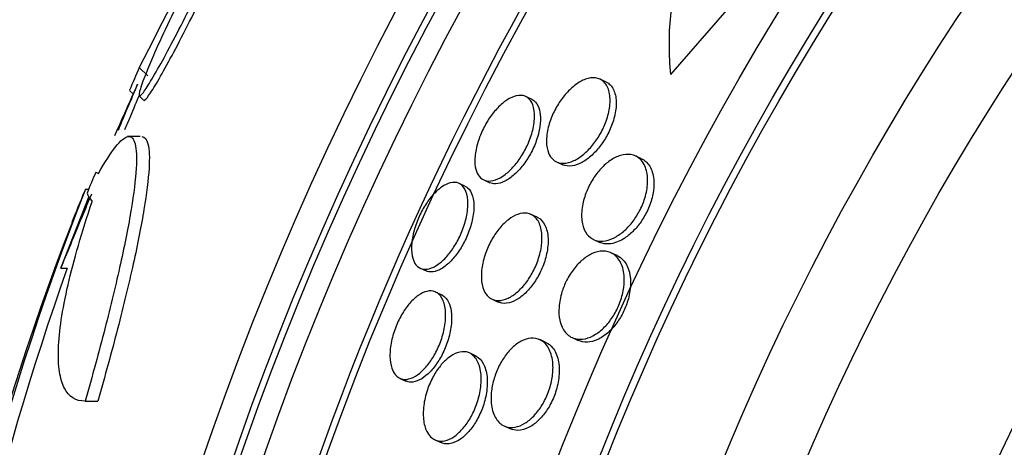
# Paper-space layout 'Layout1' of a CAD drawing. Units: millimetres. Extents: x 0 to 1576, y 0 to 2568.
# Drawn here: x 673 to 681, y 856 to 860 of the extents above; entities that cross this region are included whole.
import ezdxf
from ezdxf import colors
from ezdxf.entities.mleader import LeaderData, LeaderLine
from ezdxf.math import Vec2, Vec3

# ---------------------------------------------------------------- set-up
doc = ezdxf.new("R2010")
doc.units = ezdxf.units.MM
doc.layers.add('DV4_Défaut', color=7, linetype='Continuous')
doc.layers.add('Défaut', color=7, linetype='Continuous')

# ---------------------------------------------------------------- blocks, each defined once
blk = doc.blocks.new('_DOT')
at = {"color": 0}
blk.add_line((0, 0), (-1, 0), dxfattribs=at)
at = {"color": 0, "const_width": 0.333}
blk.add_lwpolyline([(-0.1665, 0, 1), (0.1665, 0, 1)], format="xyb", close=True, dxfattribs=at)
blk = doc.blocks.new('SE3')
at = {"layer": 'DV4_Défaut', "color": 7, "linetype": 'Continuous'}
for p, q in [((678.9208, 859.736), (678.362, 859.0917)), ((673.8061, 859.1509), (673.879, 859.0781)), ((677.8079, 859.0274), (677.7555, 859.0513)), ((673.7222, 858.9549), (673.7533, 858.9238)), ((673.8054, 858.9066), (673.8406, 858.8714)), ((677.1695, 858.8792), (677.1184, 858.9026)), ((673.8139, 858.5586), (673.704, 858.5586)), ((677.3853, 858.3409), (677.4372, 858.3172)), ((678.1137, 858.3682), (678.0601, 858.3927)), ((676.5989, 858.1344), (676.5481, 858.1576)), ((676.7605, 858.1865), (676.8111, 858.1634)), ((673.3436, 858.107), (673.3711, 858.107)), ((673.1337, 857.4315), (673.3746, 858.0476)), ((677.2176, 857.8679), (677.1654, 857.8917)), ((677.7028, 857.6764), (677.7564, 857.6519)), ((677.9037, 857.5386), (677.8506, 857.5628)), ((673.1337, 857.4315), (673.1873, 857.4315)), ((676.2161, 857.4298), (676.2666, 857.4067)), ((676.3983, 857.2029), (676.347, 857.2263)), ((676.8326, 857.1642), (676.8849, 857.1403)), ((677.2932, 856.7942), (677.2407, 856.8182)), ((677.5183, 856.8351), (677.5713, 856.8109)), ((676.6887, 856.6802), (676.6367, 856.704)), ((676.0413, 856.4864), (676.0921, 856.4632)), ((673.3419, 856.2907), (673.4503, 856.2907)), ((676.9358, 856.0779), (676.9883, 856.0539)), ((676.3413, 855.9594), (676.3938, 855.9355))]:
    blk.add_line(p, q, dxfattribs=at)
for radius in [30, 26.8336, 26.5884, 26.5347, 26.3458, 23.9761, 23.6453, 23.585, 22.6549, 22, 20.5, 18.9062, 18.9]:
    blk.add_circle((699.7499, 847.122), radius, dxfattribs=at)
for centre, radius, start, end in [((699.7499, 847.122), 25.9056, 0, 187.53528), ((699.7499, 847.122), 25.8505, 90.79005, 187.37649), ((701.4829, 845.2743), 30.9607, 148.24297, 153.3716), ((680.914, 859.3498), 2.5651, 152.14622, 185.77604), ((699.7499, 847.122), 28.55, 155.41239, 156.37384), ((699.7499, 847.122), 28.5747, 157.07087, 157.46169), ((696.7354, 848.9394), 25.124, 158.59901, 172.83419), ((699.7499, 847.122), 28.6, 157.46601, 158.02936), ((695.807, 849.0603), 24.2178, 158.77329, 173.50036), ((697.8786, 848.7136), 26.1851, 160.55297, 172.62789)]:
    blk.add_arc(centre, radius, start, end, dxfattribs=at)
for centre, major_axis, ratio, start_param, end_param in [((695.2866, 842.6588), (-19.4655, 19.4655), 0.581075, 0.22234, 0.235043), ((699.7499, 858.2755), (-26.3344, 0), 0.021885, 0.036461, 0.056081), ((699.7499, 858.1067), (-26.3969, 0), 0.064138, 0.018902, 0.061127)]:
    blk.add_ellipse(centre, major_axis=major_axis, ratio=ratio, start_param=start_param, end_param=end_param, dxfattribs=at)
for points, knots in [([(674.586, 860.4082), (674.6011, 860.4451), (674.6139, 860.478), (674.6239, 860.5057), (674.6408, 860.5521), (674.65, 860.5848), (674.6505, 860.6), (674.6509, 860.6143), (674.6435, 860.6133), (674.6287, 860.5969), (674.6143, 860.5811), (674.5927, 860.5503), (674.5658, 860.5076), (674.5388, 860.4647), (674.5057, 860.4086), (674.4694, 860.3441), (674.4318, 860.2774), (674.3897, 860.2001), (674.3466, 860.1183), (674.3012, 860.0323), (674.2533, 859.9391), (674.2067, 859.8459), (674.1578, 859.7481), (674.109, 859.6477), (674.064, 859.5525), (674.0178, 859.4548), (673.9743, 859.3599), (673.9375, 859.276), (673.9119, 859.2177), (673.889, 859.1637), (673.8699, 859.1165), (673.8452, 859.0556), (673.8265, 859.0049), (673.8154, 858.9691), (673.8044, 858.9333), (673.8009, 858.9116), (673.8054, 858.9066), (673.8098, 858.9018), (673.8219, 858.9123), (673.8407, 858.9373), (673.859, 858.9618), (673.8841, 859.0007), (673.9139, 859.0506), (673.9441, 859.1012), (673.9798, 859.1642), (674.0181, 859.2345), (674.0581, 859.3078), (674.102, 859.3908), (674.1464, 859.477), (674.1932, 859.5679), (674.2418, 859.6647), (674.2886, 859.76), (674.3374, 859.8594), (674.3855, 859.9599), (674.4289, 860.0533), (674.473, 860.148), (674.5137, 860.2381), (674.547, 860.3155), (674.551, 860.3248), (674.555, 860.334), (674.5588, 860.343)], [0, 0, 0, 0, 0.032812, 0.032812, 0.032812, 0.088034, 0.088034, 0.088034, 0.14026, 0.14026, 0.14026, 0.190761, 0.190761, 0.190761, 0.241345, 0.241345, 0.241345, 0.293639, 0.293639, 0.293639, 0.348643, 0.348643, 0.348643, 0.406388, 0.406388, 0.406388, 0.465718, 0.465718, 0.465718, 0.506638, 0.506638, 0.506638, 0.559872, 0.559872, 0.559872, 0.613245, 0.613245, 0.613245, 0.664711, 0.664711, 0.664711, 0.714938, 0.714938, 0.714938, 0.765826, 0.765826, 0.765826, 0.81892, 0.81892, 0.81892, 0.874941, 0.874941, 0.874941, 0.933472, 0.933472, 0.933472, 0.992901, 0.992901, 0.992901, 1, 1, 1, 1]), ([(673.8435, 858.8687), (673.8452, 858.867), (673.848, 858.8673), (673.8518, 858.8699), (673.8618, 858.8767), (673.8792, 858.8986), (673.9024, 858.9338), (673.9255, 858.9686), (673.9549, 859.0172), (673.9882, 859.0754), (674.0224, 859.1351), (674.0615, 859.2064), (674.1024, 859.2834), (674.1454, 859.3642), (674.1916, 859.4535), (674.2373, 859.5442), (674.2856, 859.6397), (674.3347, 859.7394), (674.3809, 859.8355), (674.4287, 859.9349), (674.4748, 860.0333), (674.5151, 860.1223), (674.5451, 860.1885), (674.5726, 860.2507), (674.596, 860.3059)], [0, 0, 0, 0, 0.0503005, 0.0503005, 0.0503005, 0.1816983, 0.1816983, 0.1816983, 0.3117519, 0.3117519, 0.3117519, 0.4452459, 0.4452459, 0.4452459, 0.5854887, 0.5854887, 0.5854887, 0.7333054, 0.7333054, 0.7333054, 0.8863681, 0.8863681, 0.8863681, 1, 1, 1, 1]), ([(673.6263, 858.6135), (673.6544, 858.6805), (673.6804, 858.7423), (673.7027, 858.7954), (673.7309, 858.8627), (673.7541, 858.9177), (673.7692, 858.9539), (673.7832, 858.9872), (673.7908, 859.0056), (673.7913, 859.0069), (673.7913, 859.0072), (673.7912, 859.0069), (673.7909, 859.0063)], [0, 0, 0, 0, 0.276528, 0.276528, 0.276528, 0.627351, 0.627351, 0.627351, 0.948875, 0.948875, 0.948875, 1, 1, 1, 1]), ([(677.3251, 858.3988), (677.3119, 858.4228), (677.303, 858.4532), (677.2997, 858.4883), (677.2964, 858.5236), (677.2988, 858.5649), (677.3072, 858.6084), (677.3148, 858.6475), (677.3277, 858.6896), (677.3447, 858.7305), (677.36, 858.7673), (677.3791, 858.8042), (677.4003, 858.838), (677.4211, 858.8711), (677.4444, 858.9021), (677.4683, 858.929), (677.4937, 858.9575), (677.5203, 858.9822), (677.5465, 859.0018), (677.5756, 859.0235), (677.6048, 859.0396), (677.6322, 859.0497), (677.663, 859.061), (677.6924, 859.0649), (677.7185, 859.0616), (677.7471, 859.0581), (677.7724, 859.0458), (677.7924, 859.0255), (677.8129, 859.0048), (677.8284, 858.9751), (677.8367, 858.9383), (677.8445, 858.904), (677.8462, 858.8623), (677.8407, 858.8171), (677.836, 858.7778), (677.8256, 858.7345), (677.8101, 858.6916), (677.7966, 858.654), (677.7789, 858.6157), (677.7585, 858.58), (677.7391, 858.5461), (677.7168, 858.5137), (677.6935, 858.4851), (677.6693, 858.4554), (677.6433, 858.4291), (677.6176, 858.4075), (677.5892, 858.3837), (677.5604, 858.3651), (677.533, 858.3522), (677.5021, 858.3377), (677.4722, 858.3301), (677.4452, 858.3294), (677.4154, 858.3287), (677.3883, 858.3363), (677.3661, 858.3519), (677.3499, 858.3633), (677.336, 858.3791), (677.3251, 858.3988)], [0, 0, 0, 0, 0.055755, 0.055755, 0.055755, 0.111912, 0.111912, 0.111912, 0.162215, 0.162215, 0.162215, 0.207337, 0.207337, 0.207337, 0.2514, 0.2514, 0.2514, 0.297992, 0.297992, 0.297992, 0.349703, 0.349703, 0.349703, 0.407853, 0.407853, 0.407853, 0.471554, 0.471554, 0.471554, 0.53679, 0.53679, 0.53679, 0.597546, 0.597546, 0.597546, 0.650121, 0.650121, 0.650121, 0.696082, 0.696082, 0.696082, 0.739785, 0.739785, 0.739785, 0.785235, 0.785235, 0.785235, 0.835364, 0.835364, 0.835364, 0.891883, 0.891883, 0.891883, 0.954477, 0.954477, 0.954477, 1, 1, 1, 1]), ([(677.8081, 859.0273), (677.8153, 859.024), (677.8222, 859.02), (677.8287, 859.0153), (677.8517, 858.9986), (677.8702, 858.9729), (677.8818, 858.9396), (677.8929, 858.9079), (677.8981, 858.8682), (677.8958, 858.8238), (677.8938, 858.7849), (677.8859, 858.7411), (677.8723, 858.6969), (677.8606, 858.6586), (677.8442, 858.6188), (677.8247, 858.5814), (677.8066, 858.5465), (677.7853, 858.5127), (677.7626, 858.4826), (677.7395, 858.4518), (677.7144, 858.4239), (677.6892, 858.4006), (677.6617, 858.3752), (677.6335, 858.3545), (677.6063, 858.3392), (677.5757, 858.3221), (677.5458, 858.3115), (677.5183, 858.3075), (677.4884, 858.3031), (677.4607, 858.3065), (677.4372, 858.3173)], [0, 0, 0, 0, 0.036763, 0.036763, 0.036763, 0.167625, 0.167625, 0.167625, 0.292382, 0.292382, 0.292382, 0.401567, 0.401567, 0.401567, 0.495878, 0.495878, 0.495878, 0.583468, 0.583468, 0.583468, 0.672828, 0.672828, 0.672828, 0.770352, 0.770352, 0.770352, 0.880159, 0.880159, 0.880159, 1, 1, 1, 1]), ([(673.6832, 858.619), (673.6985, 858.6552), (673.713, 858.6898), (673.7266, 858.7221), (673.7593, 858.7997), (673.7874, 858.8664), (673.8077, 858.9146)], [0, 0, 0, 0, 0.294145, 0.294145, 0.294145, 1, 1, 1, 1]), ([(676.6924, 858.2781), (676.6853, 858.3055), (676.6823, 858.3384), (676.6843, 858.3749), (676.6863, 858.4116), (676.6934, 858.4529), (676.7054, 858.4952), (676.7164, 858.5341), (676.7319, 858.5751), (676.7505, 858.6141), (676.7679, 858.6506), (676.7884, 858.6864), (676.8104, 858.7186), (676.8325, 858.751), (676.8565, 858.7808), (676.8807, 858.8059), (676.9064, 858.8327), (676.933, 858.855), (676.9585, 858.8718), (676.9866, 858.8903), (677.0142, 858.9026), (677.0395, 858.9083), (677.0673, 858.9145), (677.093, 858.913), (677.1149, 858.9041), (677.138, 858.8946), (677.1575, 858.8764), (677.1713, 858.8507), (677.185, 858.8252), (677.1935, 858.7913), (677.1954, 858.7518), (677.1971, 858.7154), (677.1932, 858.673), (677.1833, 858.6284), (677.1747, 858.5891), (677.1611, 858.5469), (677.1438, 858.506), (677.128, 858.4687), (677.1086, 858.4315), (677.0874, 858.3974), (677.0665, 858.3639), (677.0433, 858.3325), (677.0196, 858.3055), (676.9947, 858.277), (676.9687, 858.2525), (676.9433, 858.2332), (676.9155, 858.2121), (676.8878, 858.1967), (676.8621, 858.1875), (676.8337, 858.1774), (676.8069, 858.1747), (676.7836, 858.1792), (676.7585, 858.1841), (676.7368, 858.1975), (676.7204, 858.2186), (676.7082, 858.2342), (676.6987, 858.2543), (676.6924, 858.2781)], [0, 0, 0, 0, 0.052909, 0.052909, 0.052909, 0.10612, 0.10612, 0.10612, 0.155115, 0.155115, 0.155115, 0.200791, 0.200791, 0.200791, 0.246598, 0.246598, 0.246598, 0.29544, 0.29544, 0.29544, 0.349263, 0.349263, 0.349263, 0.408576, 0.408576, 0.408576, 0.471644, 0.471644, 0.471644, 0.534269, 0.534269, 0.534269, 0.591761, 0.591761, 0.591761, 0.642435, 0.642435, 0.642435, 0.688539, 0.688539, 0.688539, 0.733793, 0.733793, 0.733793, 0.781444, 0.781444, 0.781444, 0.833772, 0.833772, 0.833772, 0.891723, 0.891723, 0.891723, 0.954123, 0.954123, 0.954123, 1, 1, 1, 1]), ([(677.1696, 858.8792), (677.1705, 858.8788), (677.1714, 858.8783), (677.1723, 858.8779), (677.1949, 858.8667), (677.2135, 858.8469), (677.2263, 858.8195), (677.2358, 858.7993), (677.2423, 858.7746), (677.2452, 858.7464)], [0, 0, 0, 0, 0.022808, 0.022808, 0.022808, 0.585945, 0.585945, 0.585945, 1, 1, 1, 1]), ([(677.2452, 858.7464), (677.2484, 858.716), (677.2474, 858.6809), (677.2418, 858.6433), (677.2361, 858.6056), (677.2257, 858.5644), (677.2111, 858.5234), (677.1975, 858.4852), (677.1798, 858.4461), (677.1597, 858.4097), (677.1404, 858.3748), (677.1184, 858.3414), (677.0955, 858.3119), (677.0719, 858.2815), (677.0467, 858.2544), (677.0218, 858.2323), (676.9948, 858.2083), (676.9675, 858.1894), (676.9416, 858.1764), (676.913, 858.162), (676.8855, 858.1545), (676.8609, 858.1538), (676.8428, 858.1534), (676.8259, 858.1567), (676.8109, 858.1635)], [0, 0, 0, 0, 0.129885, 0.129885, 0.129885, 0.260442, 0.260442, 0.260442, 0.382127, 0.382127, 0.382127, 0.498546, 0.498546, 0.498546, 0.618521, 0.618521, 0.618521, 0.748882, 0.748882, 0.748882, 0.893465, 0.893465, 0.893465, 1, 1, 1, 1]), ([(673.4569, 858.2432), (673.5118, 858.342), (673.5606, 858.4179), (673.6457, 858.524), (673.6821, 858.5538), (673.7382, 858.5623), (673.7584, 858.5419), (673.7819, 858.4491), (673.7848, 858.3784), (673.7734, 858.1904), (673.7588, 858.0713), (673.7135, 857.7976), (673.6827, 857.641), (673.6062, 857.2946), (673.5615, 857.1091), (673.46, 856.7146), (673.4031, 856.5052), (673.3419, 856.2907)], [0, 0, 0, 0, 0.125, 0.125, 0.25, 0.25, 0.375, 0.375, 0.5, 0.5, 0.625, 0.625, 0.75, 0.75, 0.875, 0.875, 1, 1, 1, 1]), ([(673.8267, 858.5586), (673.8514, 858.5588), (673.8694, 858.5382), (673.8921, 858.4491), (673.895, 858.3784), (673.8836, 858.1904), (673.8688, 858.0713), (673.8234, 857.7975), (673.7924, 857.6409), (673.7156, 857.2945), (673.6707, 857.109), (673.5688, 856.7146), (673.5117, 856.5052), (673.4503, 856.2907)], [0, 0, 0, 0, 0.155313, 0.155313, 0.32425, 0.32425, 0.493188, 0.493188, 0.662125, 0.662125, 0.831063, 0.831063, 1, 1, 1, 1]), ([(677.6321, 857.7428), (677.6171, 857.7688), (677.6066, 857.8013), (677.6019, 857.8386), (677.5972, 857.8761), (677.5984, 857.9198), (677.6064, 857.9656), (677.6134, 858.0057), (677.6259, 858.0488), (677.6429, 858.0902), (677.6579, 858.1267), (677.6768, 858.163), (677.6979, 858.1959), (677.7184, 858.228), (677.7414, 858.2577), (677.7652, 858.2833), (677.7906, 858.3106), (677.8173, 858.3339), (677.8437, 858.3521), (677.8734, 858.3727), (677.9033, 858.3874), (677.9316, 858.3962), (677.964, 858.4063), (677.995, 858.4087), (678.0228, 858.404), (678.0538, 858.3988), (678.0817, 858.3844), (678.1041, 858.362), (678.1272, 858.3389), (678.1452, 858.3062), (678.1555, 858.2662), (678.1635, 858.2351), (678.1671, 858.1987), (678.1651, 858.1593), (678.1631, 858.1197), (678.1553, 858.0757), (678.1419, 858.0319), (678.1302, 857.9936), (678.1138, 857.9542), (678.0942, 857.9176), (678.0762, 857.8837), (678.0549, 857.8513), (678.0324, 857.8227), (678.0091, 857.7933), (677.984, 857.7671), (677.9587, 857.7455), (677.9307, 857.7216), (677.902, 857.7027), (677.8742, 857.6892), (677.8425, 857.6737), (677.8113, 857.665), (677.7826, 857.663), (677.75, 857.6606), (677.7198, 857.6668), (677.694, 857.6807), (677.6693, 857.6942), (677.648, 857.7152), (677.6321, 857.7428)], [0, 0, 0, 0, 0.056682, 0.056682, 0.056682, 0.113856, 0.113856, 0.113856, 0.163871, 0.163871, 0.163871, 0.207726, 0.207726, 0.207726, 0.250302, 0.250302, 0.250302, 0.29565, 0.29565, 0.29565, 0.346704, 0.346704, 0.346704, 0.405151, 0.405151, 0.405151, 0.470323, 0.470323, 0.470323, 0.537786, 0.537786, 0.537786, 0.589932, 0.589932, 0.589932, 0.642519, 0.642519, 0.642519, 0.688386, 0.688386, 0.688386, 0.730683, 0.730683, 0.730683, 0.774113, 0.774113, 0.774113, 0.822196, 0.822196, 0.822196, 0.877289, 0.877289, 0.877289, 0.939881, 0.939881, 0.939881, 1, 1, 1, 1]), ([(678.1137, 858.3682), (678.1165, 858.3669), (678.1192, 858.3656), (678.1218, 858.3642), (678.1496, 858.3493), (678.1731, 858.325), (678.1899, 858.2925), (678.2063, 858.2609), (678.2167, 858.2204), (678.2188, 858.1741), (678.2204, 858.1405), (678.2175, 858.1029), (678.2099, 858.0641), (678.2022, 858.0252), (678.1895, 857.9839), (678.1725, 857.9443), (678.1572, 857.9084), (678.138, 857.8728), (678.1168, 857.8407), (678.0959, 857.8092), (678.0726, 857.7802), (678.0486, 857.7553), (678.0228, 857.7285), (677.9957, 857.7059), (677.969, 857.6883), (677.9505, 857.6762), (677.932, 857.6662), (677.914, 857.6585)], [0, 0, 0, 0, 0.016108, 0.016108, 0.016108, 0.185511, 0.185511, 0.185511, 0.351131, 0.351131, 0.351131, 0.470744, 0.470744, 0.470744, 0.591104, 0.591104, 0.591104, 0.70002, 0.70002, 0.70002, 0.806645, 0.806645, 0.806645, 0.921194, 0.921194, 0.921194, 1, 1, 1, 1]), ([(676.151, 857.516), (676.1431, 857.5434), (676.1393, 857.5768), (676.1403, 857.614), (676.1414, 857.6514), (676.1474, 857.6938), (676.1583, 857.7374), (676.1683, 857.7776), (676.1828, 857.82), (676.2005, 857.8606), (676.2168, 857.8982), (676.2364, 857.9353), (676.2575, 857.9688), (676.2784, 858.0019), (676.3012, 858.0324), (676.3242, 858.0581), (676.3484, 858.0853), (676.3735, 858.1079), (676.3976, 858.125), (676.4239, 858.1436), (676.4497, 858.1561), (676.4735, 858.162), (676.4995, 858.1686), (676.5237, 858.1675), (676.5444, 858.1592), (676.5664, 858.1503), (676.585, 858.1329), (676.5986, 858.1081), (676.6122, 858.0831), (676.6211, 858.0498), (676.6238, 858.0108), (676.6264, 857.9742), (676.6235, 857.9313), (676.615, 857.8861), (676.6074, 857.8456), (676.595, 857.802), (676.5787, 857.7595), (676.5639, 857.7209), (676.5455, 857.6822), (676.5251, 857.6467), (676.5054, 857.6123), (676.4834, 857.58), (676.4608, 857.5521), (676.4374, 857.5232), (676.4128, 857.4983), (676.3888, 857.4786), (676.3628, 857.4573), (676.3368, 857.4417), (676.3126, 857.4322), (676.286, 857.4219), (676.2609, 857.4187), (676.2389, 857.4227), (676.2151, 857.427), (676.1945, 857.4396), (676.1785, 857.4598), (676.1668, 857.4745), (676.1575, 857.4934), (676.151, 857.516)], [0, 0, 0, 0, 0.054434, 0.054434, 0.054434, 0.109168, 0.109168, 0.109168, 0.159581, 0.159581, 0.159581, 0.206173, 0.206173, 0.206173, 0.252184, 0.252184, 0.252184, 0.300538, 0.300538, 0.300538, 0.353289, 0.353289, 0.353289, 0.411227, 0.411227, 0.411227, 0.473174, 0.473174, 0.473174, 0.535622, 0.535622, 0.535622, 0.594101, 0.594101, 0.594101, 0.646273, 0.646273, 0.646273, 0.693522, 0.693522, 0.693522, 0.739195, 0.739195, 0.739195, 0.78652, 0.78652, 0.78652, 0.837876, 0.837876, 0.837876, 0.894453, 0.894453, 0.894453, 0.955594, 0.955594, 0.955594, 1, 1, 1, 1]), ([(673.1337, 857.4315), (673.1582, 857.4907), (673.1869, 857.56), (673.2178, 857.6345), (673.2534, 857.7202), (673.2928, 857.815), (673.333, 857.9116), (673.3544, 857.9632), (673.3764, 858.016), (673.3985, 858.069)], [0, 0, 0, 0, 0.361391, 0.361391, 0.361391, 0.777564, 0.777564, 0.777564, 1, 1, 1, 1]), ([(676.5989, 858.1344), (676.6068, 858.1308), (676.6141, 858.1261), (676.6209, 858.1204), (676.6399, 858.1044), (676.6549, 858.0798), (676.6642, 858.0483), (676.6733, 858.0175), (676.6772, 857.979), (676.6749, 857.936), (676.6728, 857.8968), (676.6655, 857.8526), (676.6531, 857.8076), (676.6421, 857.7675), (676.6267, 857.7256), (676.6083, 857.6859), (676.5912, 857.6489), (676.5711, 857.6129), (676.5497, 857.5807), (676.5282, 857.5485), (676.505, 857.5192), (676.4817, 857.4947), (676.4712, 857.4836), (676.4606, 857.4735), (676.45, 857.4642)], [0, 0, 0, 0, 0.0612831, 0.0612831, 0.0612831, 0.2333794, 0.2333794, 0.2333794, 0.4014782, 0.4014782, 0.4014782, 0.5546892, 0.5546892, 0.5546892, 0.6910294, 0.6910294, 0.6910294, 0.8175137, 0.8175137, 0.8175137, 0.9436879, 0.9436879, 0.9436879, 1, 1, 1, 1]), ([(673.3419, 856.2907), (673.2618, 856.2907), (673.2023, 856.3277), (673.1442, 856.4402), (673.13, 856.4877), (673.1131, 856.601), (673.1102, 856.6665), (673.1155, 856.8145), (673.1236, 856.8971), (673.1509, 857.0796), (673.1703, 857.1801), (673.2438, 857.5), (673.3131, 857.7392), (673.4022, 858.0033)], [0, 0, 0, 0, 0.25, 0.25, 0.375, 0.375, 0.5, 0.5, 0.625, 0.625, 0.75, 0.75, 1, 1, 1, 1]), ([(676.7708, 857.2234), (676.7566, 857.2485), (676.7466, 857.2804), (676.7422, 857.3173), (676.7377, 857.3544), (676.7388, 857.3978), (676.746, 857.4435), (676.7525, 857.4844), (676.7642, 857.5286), (676.7803, 857.5715), (676.7946, 857.6096), (676.8127, 857.6478), (676.8331, 857.6827), (676.8526, 857.7162), (676.8747, 857.7475), (676.8975, 857.7746), (676.9213, 857.8028), (676.9465, 857.827), (676.9712, 857.8461), (676.9985, 857.8671), (677.0259, 857.8824), (677.0518, 857.8917), (677.0809, 857.9021), (677.1087, 857.9052), (677.1335, 857.9012), (677.1609, 857.8969), (677.1853, 857.8839), (677.205, 857.8631), (677.2254, 857.8416), (677.2412, 857.811), (677.2504, 857.7734), (677.2591, 857.7378), (677.262, 857.6945), (677.2579, 857.6475), (677.2543, 857.6063), (677.2451, 857.5609), (677.2308, 857.5158), (677.2183, 857.4767), (677.2015, 857.4367), (677.182, 857.3997), (677.1637, 857.3651), (677.1426, 857.3321), (677.1204, 857.3032), (677.0976, 857.2737), (677.0731, 857.2476), (677.0488, 857.2264), (677.0222, 857.2033), (676.9951, 857.1854), (676.9692, 857.1732), (676.9402, 857.1595), (676.912, 857.1528), (676.8864, 857.1528), (676.8579, 857.1529), (676.832, 857.1613), (676.8104, 857.1774), (676.795, 857.1888), (676.7816, 857.2043), (676.7708, 857.2234)], [0, 0, 0, 0, 0.05763, 0.05763, 0.05763, 0.11567, 0.11567, 0.11567, 0.167547, 0.167547, 0.167547, 0.213483, 0.213483, 0.213483, 0.257526, 0.257526, 0.257526, 0.303433, 0.303433, 0.303433, 0.353979, 0.353979, 0.353979, 0.410777, 0.410777, 0.410777, 0.473476, 0.473476, 0.473476, 0.538731, 0.538731, 0.538731, 0.600739, 0.600739, 0.600739, 0.655002, 0.655002, 0.655002, 0.702053, 0.702053, 0.702053, 0.745949, 0.745949, 0.745949, 0.790851, 0.790851, 0.790851, 0.839885, 0.839885, 0.839885, 0.895032, 0.895032, 0.895032, 0.956473, 0.956473, 0.956473, 1, 1, 1, 1]), ([(677.2176, 857.8679), (677.2201, 857.8667), (677.2227, 857.8654), (677.2252, 857.8641), (677.2497, 857.8507), (677.2703, 857.8283), (677.2852, 857.7982), (677.2999, 857.7684), (677.3093, 857.73), (677.3115, 857.6861), (677.3135, 857.6463), (677.3097, 857.6004), (677.2995, 857.5532), (677.2908, 857.5125), (677.277, 857.4694), (677.2594, 857.4283), (677.2437, 857.3915), (677.2244, 857.3552), (677.2033, 857.3226), (677.1826, 857.2906), (677.1596, 857.2613), (677.1362, 857.2364), (677.1113, 857.21), (677.0853, 857.1879), (677.0601, 857.1712), (677.0319, 857.1526), (677.0039, 857.1401), (676.9778, 857.1339), (676.9485, 857.1269), (676.9208, 857.1276), (676.8967, 857.1357), (676.8927, 857.137), (676.8887, 857.1386), (676.8849, 857.1403)], [0, 0, 0, 0, 0.013129, 0.013129, 0.013129, 0.142584, 0.142584, 0.142584, 0.271341, 0.271341, 0.271341, 0.387848, 0.387848, 0.387848, 0.488022, 0.488022, 0.488022, 0.577627, 0.577627, 0.577627, 0.66552, 0.66552, 0.66552, 0.758996, 0.758996, 0.758996, 0.863192, 0.863192, 0.863192, 0.980447, 0.980447, 0.980447, 1, 1, 1, 1]), ([(677.914, 857.6585), (677.8712, 857.6402), (677.8297, 857.6344), (677.7938, 857.6405), (677.7807, 857.6428), (677.7681, 857.6466), (677.7563, 857.652)], [0, 0, 0, 0, 0.7329763, 0.7329763, 0.7329763, 1, 1, 1, 1]), ([(677.4709, 857.3253), (677.4893, 857.3615), (677.5112, 857.396), (677.5345, 857.426), (677.5579, 857.4559), (677.5832, 857.4822), (677.6087, 857.5035), (677.636, 857.5263), (677.664, 857.5439), (677.691, 857.556), (677.722, 857.5699), (677.7524, 857.5768), (677.7805, 857.5772), (677.8126, 857.5776), (677.8424, 857.5694), (677.8679, 857.5534), (677.8956, 857.5362), (677.9191, 857.5093), (677.9358, 857.4745), (677.9523, 857.4404), (677.9627, 857.3973), (677.9648, 857.3487), (677.9663, 857.3137), (677.9635, 857.275), (677.956, 857.2354), (677.9484, 857.1955), (677.9358, 857.1535), (677.919, 857.1136), (677.9039, 857.0775), (677.885, 857.0421), (677.864, 857.0104), (677.8436, 856.9794), (677.8207, 856.9511), (677.7972, 856.9272), (677.7719, 856.9014), (677.7453, 856.88), (677.7191, 856.8637), (677.6894, 856.8451), (677.6597, 856.8326), (677.6316, 856.8262), (677.5992, 856.8188), (677.5683, 856.8192), (677.5407, 856.8269), (677.5099, 856.8355), (677.4825, 856.8534), (677.4608, 856.8794), (677.4385, 856.9062), (677.4215, 856.9424), (677.4123, 856.9858), (677.4054, 857.0189), (677.4029, 857.057), (677.4058, 857.0976), (677.4086, 857.1385), (677.4171, 857.1832), (677.431, 857.2273), (677.4414, 857.2603), (677.455, 857.2938), (677.4709, 857.3253)], [0, 0, 0, 0, 0.044755, 0.044755, 0.044755, 0.089295, 0.089295, 0.089295, 0.136918, 0.136918, 0.136918, 0.191636, 0.191636, 0.191636, 0.254131, 0.254131, 0.254131, 0.321932, 0.321932, 0.321932, 0.388463, 0.388463, 0.388463, 0.435938, 0.435938, 0.435938, 0.483729, 0.483729, 0.483729, 0.52673, 0.52673, 0.52673, 0.568642, 0.568642, 0.568642, 0.613674, 0.613674, 0.613674, 0.664884, 0.664884, 0.664884, 0.72397, 0.72397, 0.72397, 0.789995, 0.789995, 0.789995, 0.857935, 0.857935, 0.857935, 0.909423, 0.909423, 0.909423, 0.961344, 0.961344, 0.961344, 1, 1, 1, 1]), ([(677.9036, 857.5385), (677.9233, 857.5296), (677.9412, 857.5164), (677.9566, 857.4995), (677.98, 857.4739), (677.9982, 857.4386), (678.0088, 857.396), (678.0169, 857.3632), (678.0206, 857.3251), (678.0187, 857.2843), (678.0169, 857.2429), (678.0092, 857.1974), (677.9958, 857.1523)], [0, 0, 0, 0, 0.205256, 0.205256, 0.205256, 0.5174, 0.5174, 0.5174, 0.757017, 0.757017, 0.757017, 1, 1, 1, 1]), ([(676.45, 857.4642), (676.421, 857.4388), (676.3917, 857.4203), (676.3647, 857.4096), (676.3377, 857.3989), (676.3123, 857.3956), (676.29, 857.3995), (676.2818, 857.4009), (676.274, 857.4033), (676.2666, 857.4067)], [0, 0, 0, 0, 0.423436, 0.423436, 0.423436, 0.845104, 0.845104, 0.845104, 1, 1, 1, 1]), ([(675.9711, 856.5748), (675.9616, 856.6034), (675.9561, 856.6382), (675.9556, 856.677), (675.9551, 856.716), (675.9597, 856.7603), (675.9694, 856.8059), (675.9782, 856.8474), (675.9916, 856.8914), (676.0085, 856.9333), (676.0239, 856.9715), (676.0426, 857.0091), (676.063, 857.0428), (676.0828, 857.0758), (676.1048, 857.106), (676.127, 857.1314), (676.1503, 857.158), (676.1745, 857.1801), (676.1979, 857.1966), (676.2236, 857.2146), (676.2489, 857.2265), (676.2724, 857.232), (676.2983, 857.238), (676.3226, 857.2365), (676.3437, 857.2277), (676.3665, 857.2183), (676.3862, 857.2002), (676.401, 857.1748), (676.4161, 857.1489), (676.4266, 857.1144), (676.4311, 857.074), (676.4353, 857.0359), (676.4341, 856.9911), (676.427, 856.9438), (676.4207, 856.9018), (676.4094, 856.8564), (676.3939, 856.8123), (676.3801, 856.7729), (676.3626, 856.7334), (676.343, 856.6974), (676.3242, 856.663), (676.3031, 856.6309), (676.2812, 856.6033), (676.2588, 856.5749), (676.2351, 856.5505), (676.2118, 856.5314), (676.1866, 856.5108), (676.1612, 856.4958), (676.1375, 856.487), (676.1111, 856.4772), (676.0861, 856.4747), (676.0639, 856.4791), (676.0396, 856.484), (676.0182, 856.4973), (676.0012, 856.518), (675.9888, 856.5331), (675.9786, 856.5522), (675.9711, 856.5748)], [0, 0, 0, 0, 0.055879, 0.055879, 0.055879, 0.112096, 0.112096, 0.112096, 0.16332, 0.16332, 0.16332, 0.209839, 0.209839, 0.209839, 0.255136, 0.255136, 0.255136, 0.302452, 0.302452, 0.302452, 0.354152, 0.354152, 0.354152, 0.411406, 0.411406, 0.411406, 0.473447, 0.473447, 0.473447, 0.536931, 0.536931, 0.536931, 0.596913, 0.596913, 0.596913, 0.650151, 0.650151, 0.650151, 0.697553, 0.697553, 0.697553, 0.742636, 0.742636, 0.742636, 0.788965, 0.788965, 0.788965, 0.839238, 0.839238, 0.839238, 0.895007, 0.895007, 0.895007, 0.956033, 0.956033, 0.956033, 1, 1, 1, 1]), ([(676.3982, 857.2029), (676.4006, 857.2018), (676.403, 857.2006), (676.4053, 857.1993), (676.4272, 857.1871), (676.4457, 857.1662), (676.4592, 857.1381), (676.4692, 857.1171), (676.4765, 857.0917), (676.4807, 857.063)], [0, 0, 0, 0, 0.057262, 0.057262, 0.057262, 0.59896, 0.59896, 0.59896, 1, 1, 1, 1]), ([(677.9958, 857.1523), (677.9851, 857.1163), (677.9704, 857.0797), (677.953, 857.0455), (677.9355, 857.0114), (677.9148, 856.9788), (677.8927, 856.9502), (677.8703, 856.9212), (677.8459, 856.8956), (677.8214, 856.8746), (677.7942, 856.8514), (677.7662, 856.8332), (677.7391, 856.8204), (677.7079, 856.8058), (677.6773, 856.7979), (677.6489, 856.7965), (677.621, 856.7952), (677.5947, 856.8002), (677.5713, 856.8109)], [0, 0, 0, 0, 0.149719, 0.149719, 0.149719, 0.299337, 0.299337, 0.299337, 0.45074, 0.45074, 0.45074, 0.618082, 0.618082, 0.618082, 0.810581, 0.810581, 0.810581, 1, 1, 1, 1]), ([(676.4807, 857.063), (676.4855, 857.0305), (676.4862, 856.9929), (676.4823, 856.9527), (676.4784, 856.9124), (676.4698, 856.8681), (676.4568, 856.8242), (676.4448, 856.7838), (676.4287, 856.7425), (676.41, 856.7041), (676.3925, 856.6683), (676.3722, 856.6341), (676.3509, 856.6041), (676.3294, 856.574), (676.3063, 856.5473), (676.2833, 856.5258), (676.2587, 856.5027), (676.2337, 856.4849), (676.2099, 856.4729), (676.1836, 856.4597), (676.1581, 856.4533), (676.1352, 856.4537), (676.1199, 856.4539), (676.1054, 856.4572), (676.0922, 856.4632)], [0, 0, 0, 0, 0.136815, 0.136815, 0.136815, 0.274433, 0.274433, 0.274433, 0.400917, 0.400917, 0.400917, 0.518869, 0.518869, 0.518869, 0.63766, 0.63766, 0.63766, 0.765031, 0.765031, 0.765031, 0.905995, 0.905995, 0.905995, 1, 1, 1, 1]), ([(676.8499, 856.4868), (676.8611, 856.5236), (676.8761, 856.5608), (676.8936, 856.5953), (676.9111, 856.6297), (676.9316, 856.6623), (676.9533, 856.6906), (676.9752, 856.7193), (676.999, 856.7443), (677.0228, 856.7644), (677.0489, 856.7864), (677.0756, 856.8032), (677.1013, 856.8142), (677.1305, 856.8268), (677.1591, 856.8323), (677.1854, 856.8313), (677.2152, 856.8301), (677.2428, 856.8203), (677.2663, 856.803), (677.2917, 856.7843), (677.3131, 856.7561), (677.3283, 856.7204), (677.3432, 856.6851), (677.3525, 856.6412), (677.354, 856.5922), (677.3551, 856.556), (677.352, 856.516), (677.3443, 856.4753), (677.3367, 856.4343), (677.3241, 856.3913), (677.3075, 856.3506), (677.2926, 856.3139), (677.274, 856.278), (677.2535, 856.246), (677.2335, 856.2149), (677.2112, 856.1867), (677.1884, 856.1631), (677.1641, 856.1378), (677.1386, 856.1172), (677.1136, 856.1017), (677.0854, 856.0843), (677.0572, 856.0731), (677.0307, 856.0681), (677.0004, 856.0623), (676.9716, 856.0644), (676.9461, 856.0737), (676.9177, 856.0841), (676.8926, 856.1036), (676.8728, 856.1309), (676.8525, 856.1591), (676.8372, 856.1965), (676.8293, 856.2407), (676.822, 856.2814), (676.8208, 856.3294), (676.827, 856.38), (676.8312, 856.4145), (676.8389, 856.4509), (676.8499, 856.4868)], [0, 0, 0, 0, 0.043092, 0.043092, 0.043092, 0.086159, 0.086159, 0.086159, 0.129701, 0.129701, 0.129701, 0.177393, 0.177393, 0.177393, 0.231649, 0.231649, 0.231649, 0.293269, 0.293269, 0.293269, 0.360045, 0.360045, 0.360045, 0.425994, 0.425994, 0.425994, 0.474345, 0.474345, 0.474345, 0.523013, 0.523013, 0.523013, 0.566813, 0.566813, 0.566813, 0.60928, 0.60928, 0.60928, 0.654525, 0.654525, 0.654525, 0.705538, 0.705538, 0.705538, 0.763977, 0.763977, 0.763977, 0.829029, 0.829029, 0.829029, 0.896125, 0.896125, 0.896125, 0.958162, 0.958162, 0.958162, 1, 1, 1, 1]), ([(677.2931, 856.7942), (677.3146, 856.7844), (677.3341, 856.7691), (677.3504, 856.7489), (677.3719, 856.7223), (677.3887, 856.6862), (677.3982, 856.6433), (677.4072, 856.603), (677.4101, 856.5551), (677.4054, 856.5042), (677.4013, 856.4607), (677.3915, 856.4135), (677.3764, 856.3678), (677.3636, 856.3289), (677.3465, 856.29), (677.3268, 856.2547), (677.3085, 856.2217), (677.2874, 856.191), (677.2653, 856.1647), (677.2425, 856.1373), (677.218, 856.114), (677.1937, 856.0956), (677.1793, 856.0848), (677.1649, 856.0755), (677.1506, 856.0679)], [0, 0, 0, 0, 0.1295364, 0.1295364, 0.1295364, 0.3011292, 0.3011292, 0.3011292, 0.462201, 0.462201, 0.462201, 0.5991905, 0.5991905, 0.5991905, 0.7150896, 0.7150896, 0.7150896, 0.8228926, 0.8228926, 0.8228926, 0.9345184, 0.9345184, 0.9345184, 1, 1, 1, 1]), ([(676.2768, 856.0217), (676.2617, 856.0482), (676.2507, 856.0818), (676.2452, 856.1207), (676.2396, 856.1597), (676.2394, 856.2052), (676.2455, 856.2532), (676.2509, 856.2961), (676.2616, 856.3424), (676.2767, 856.3873), (676.29, 856.4266), (676.3072, 856.466), (676.3267, 856.5017), (676.3451, 856.5355), (676.3661, 856.5669), (676.3878, 856.5938), (676.4102, 856.6215), (676.4339, 856.6451), (676.4574, 856.6635), (676.483, 856.6835), (676.5089, 856.6978), (676.5334, 856.7061), (676.5609, 856.7154), (676.5873, 856.7174), (676.611, 856.7124), (676.6373, 856.707), (676.661, 856.6929), (676.6803, 856.6713), (676.7006, 856.6485), (676.7167, 856.6167), (676.7266, 856.5781), (676.7361, 856.5408), (676.7402, 856.4958), (676.7374, 856.4469), (676.7349, 856.4037), (676.7269, 856.356), (676.7136, 856.3089), (676.7021, 856.2682), (676.6863, 856.2267), (676.6676, 856.1885), (676.6504, 856.1534), (676.6303, 856.1201), (676.6091, 856.0911), (676.5877, 856.0618), (676.5646, 856.0363), (676.5415, 856.0157), (676.5165, 855.9935), (676.491, 855.9765), (676.4665, 855.9654), (676.4391, 855.9528), (676.4124, 855.9472), (676.388, 855.9483), (676.3608, 855.9494), (676.3358, 855.959), (676.3148, 855.976), (676.3003, 855.9877), (676.2874, 856.0031), (676.2768, 856.0217)], [0, 0, 0, 0, 0.059371, 0.059371, 0.059371, 0.119155, 0.119155, 0.119155, 0.172524, 0.172524, 0.172524, 0.219215, 0.219215, 0.219215, 0.263205, 0.263205, 0.263205, 0.308449, 0.308449, 0.308449, 0.357928, 0.357928, 0.357928, 0.413526, 0.413526, 0.413526, 0.475356, 0.475356, 0.475356, 0.54065, 0.54065, 0.54065, 0.603811, 0.603811, 0.603811, 0.659649, 0.659649, 0.659649, 0.707712, 0.707712, 0.707712, 0.751756, 0.751756, 0.751756, 0.796118, 0.796118, 0.796118, 0.844146, 0.844146, 0.844146, 0.898076, 0.898076, 0.898076, 0.958518, 0.958518, 0.958518, 1, 1, 1, 1]), ([(676.6887, 856.6803), (676.6906, 856.6794), (676.6925, 856.6784), (676.6944, 856.6774), (676.7189, 856.6646), (676.7401, 856.6428), (676.756, 856.6135), (676.7723, 856.5838), (676.7836, 856.5452), (676.7882, 856.5008), (676.7925, 856.4597), (676.7911, 856.412), (676.7832, 856.3625), (676.7763, 856.3196), (676.7644, 856.2739), (676.7482, 856.2303), (676.734, 856.1919), (676.7161, 856.154), (676.6961, 856.1199), (676.677, 856.0873), (676.6555, 856.0573), (676.6335, 856.032), (676.6104, 856.0056), (676.5862, 855.9835), (676.5624, 855.9668), (676.5361, 855.9483), (676.5098, 855.9358), (676.4851, 855.9295), (676.4572, 855.9223), (676.4308, 855.9228), (676.4073, 855.9302), (676.4027, 855.9317), (676.3983, 855.9334), (676.3939, 855.9354)], [0, 0, 0, 0, 0.00992, 0.00992, 0.00992, 0.137737, 0.137737, 0.137737, 0.268176, 0.268176, 0.268176, 0.389146, 0.389146, 0.389146, 0.493604, 0.493604, 0.493604, 0.585098, 0.585098, 0.585098, 0.672442, 0.672442, 0.672442, 0.763586, 0.763586, 0.763586, 0.864315, 0.864315, 0.864315, 0.977939, 0.977939, 0.977939, 1, 1, 1, 1]), ([(677.1506, 856.0679), (677.1168, 856.05), (677.0834, 856.041), (677.053, 856.0406), (677.03, 856.0403), (677.0082, 856.0449), (676.9884, 856.0539)], [0, 0, 0, 0, 0.570032, 0.570032, 0.570032, 1, 1, 1, 1])]:
    blk.add_open_spline(points, degree=3, knots=knots, dxfattribs=at)

psp = doc.layouts.get("Layout1")

# ---------------------------------------------------------------- block references
at = {"layer": 'Défaut'}
psp.add_blockref('SE3', (0, 0), dxfattribs=at)

# ---------------------------------------------------------------- leaders
at = {"layer": 'Défaut', "color": 7, "linetype": 'Continuous'}
ml = psp.add_multileader_mtext('Standard', dxfattribs=at)
ml.set_content('{\\pxsm0.9;\\fSolid Edge ISO|b1||i0||c0|p34;\\W1.;09/05/2016\\P}', color=256)
ml.set_leader_properties()
ml.set_arrow_properties(name='DOT')
ml.build(insert=Vec2(0, 0))
ml.multileader.update_dxf_attribs({"leader_type": 0, "dogleg_length": 0, "arrow_head_size": 12})
ctx = ml.context
ctx.base_point, ctx.char_height, ctx.arrow_head_size, ctx.landing_gap_size = Vec3(1486.1025, 2560.904), 12, 12, 4.2
notes = []
notes.append((ctx, [(0, (0, 0, 0), (0, 0), (1, 0), 1, [])]))
ctx.mtext.insert = Vec3(1490.3025, 2567.0242)
for ctx, leaders in notes:
    for number, flags, end, landing, length, lines in leaders:
        leader = LeaderData()
        leader.index, (leader.has_last_leader_line, leader.has_dogleg_vector, leader.attachment_direction) = number, flags
        leader.last_leader_point, leader.dogleg_vector, leader.dogleg_length = Vec3(end), Vec3(landing), length
        for number, points, colour, breaks in lines:
            line = LeaderLine()
            line.index, line.vertices, line.color, line.breaks = number, Vec3.list(points), colors.encode_raw_color(colour), breaks
            leader.lines.append(line)
        ctx.leaders.append(leader)

doc.saveas('drawing.dxf')
